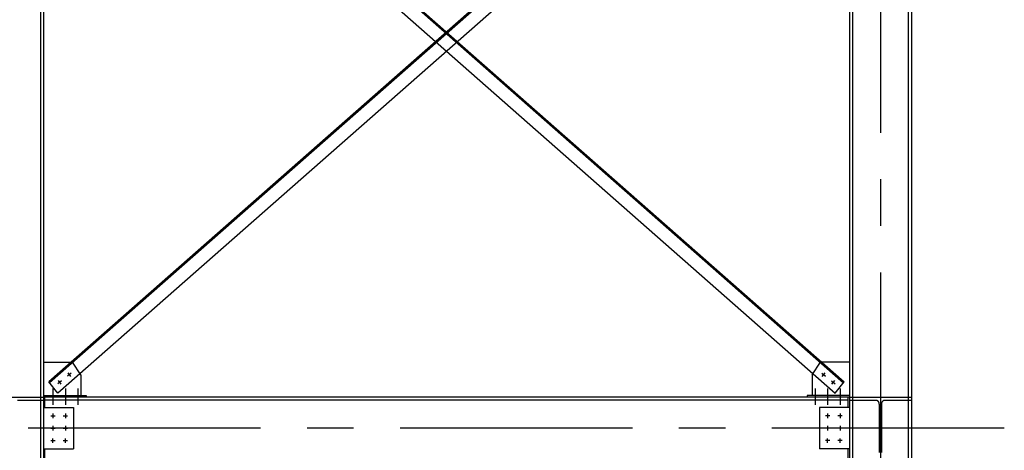
# Model space of a CAD drawing. Units: millimetres. Extents: x 11844 to 126304, y 1215 to 81353.
# Drawn here: x 70869 to 75635, y 22350 to 24432 of the extents above; entities that cross this region are included whole.
import ezdxf

# ---------------------------------------------------------------- set-up
doc = ezdxf.new("R2010")
doc.units = ezdxf.units.MM
doc.header["$LTSCALE"] = 450
doc.header["$MEASUREMENT"] = 0
doc.linetypes.add('CENTER', pattern=[4, 2.5, -0.5, 0.5, -0.5])
doc.linetypes.add('HIDDEN', pattern=[2.5, 0.75, -0.5, 0.75, -0.5])
for name, color, linetype in [('l2', 2, 'CONTINUOUS'), ('L3', 3, 'CONTINUOUS'), ('lc', 1, 'CENTER'), ('lh', 11, 'HIDDEN')]:
    doc.layers.add(name, color=color, linetype=linetype)

msp = doc.modelspace()

# ---------------------------------------------------------------- linework, layer by layer
at = {"layer": 'l2'}
for p, q in [((74816.1, 26027.5), (71009.7, 22680.7)), ((74819.9, 26022.9), (71013.5, 22676)), ((71049.8, 26022.9), (74856.2, 22676)), ((71053.5, 26027.5), (74860, 22680.7)), ((71009.7, 25973), (74816.1, 22626.1)), ((74860, 25973), (71053.5, 22626.1)), ((70984.8, 22775.8), (71124.8, 22775.8)), ((71164.8, 22715.5), (71124.8, 22775.8)), ((74704.8, 22715.5), (74744.8, 22775.8)), ((74884.8, 22775.8), (74744.8, 22775.8)), ((71164.8, 22715.5), (71164.8, 22615.8)), ((74704.8, 22715.5), (74704.8, 22615.8)), ((71053.5, 22626.1), (71009.7, 22680.7)), ((74816.1, 22626.1), (74860, 22680.7))]:
    msp.add_line(p, q, dxfattribs=at)
at = {"layer": 'L3'}
for p, q in [((70969.8, 26046.8), (70969.8, 14946.8)), ((70984.8, 26046.8), (70984.8, 14946.8)), ((74884.8, 26046.8), (74884.8, 14946.8)), ((74899.8, 26046.8), (74899.8, 14946.8)), ((75169.8, 26046.8), (75169.8, 14946.8)), ((75184.8, 26046.8), (75184.8, 14946.8)), ((70984.8, 22615.8), (71189.8, 22615.8)), ((74884.8, 22606.8), (70984.8, 22606.8)), ((70989.8, 22556.8), (70989.8, 22606.8)), ((74879.8, 22591.8), (70989.8, 22591.8)), ((71189.8, 22615.8), (71189.8, 22606.8)), ((74679.8, 22615.8), (74679.8, 22606.8)), ((74884.8, 22615.8), (74679.8, 22615.8)), ((74879.8, 22556.8), (74879.8, 22606.8)), ((70984.8, 22556.8), (71129.8, 22556.8)), ((71129.8, 22556.8), (71129.8, 22356.8)), ((74884.8, 22556.8), (74739.8, 22556.8)), ((74739.8, 22556.8), (74739.8, 22356.8)), ((70984.8, 22356.8), (71129.8, 22356.8)), ((70989.8, 22306.8), (70989.8, 22356.8)), ((74884.8, 22356.8), (74739.8, 22356.8)), ((74879.8, 22306.8), (74879.8, 22356.8))]:
    msp.add_line(p, q, dxfattribs=at)
at = {"layer": 'lc'}
for p, q in [((75034.8, 26810.6), (75034.8, 14489.4)), ((71069.7, 22669.9), (71055.9, 22687)), ((71118.2, 22722.9), (71101, 22709.1)), ((71116.5, 22707.5), (71102.7, 22724.6)), ((74751.5, 22722.9), (74768.7, 22709.1)), ((74753.2, 22707.5), (74767, 22724.6)), ((74800, 22669.9), (74813.8, 22687)), ((71029.8, 22648.8), (71029.8, 22570)), ((71071.4, 22685.3), (71054.2, 22671.6)), ((71089.8, 22648.8), (71089.8, 22570)), ((71149.8, 22648.8), (71149.8, 22570)), ((74719.8, 22648.8), (74719.8, 22570)), ((74779.8, 22648.8), (74779.8, 22570)), ((74798.3, 22685.3), (74815.4, 22671.6)), ((74839.8, 22648.8), (74839.8, 22570)), ((71018.8, 22516.8), (71040.8, 22516.8)), ((71029.8, 22527.8), (71029.8, 22505.8)), ((71078.8, 22516.8), (71100.8, 22516.8)), ((71089.8, 22527.8), (71089.8, 22505.8)), ((74790.8, 22516.8), (74768.8, 22516.8)), ((74779.8, 22527.8), (74779.8, 22505.8)), ((74850.8, 22516.8), (74828.8, 22516.8)), ((74839.8, 22527.8), (74839.8, 22505.8)), ((75634.8, 22456.8), (62086.1, 22456.8)), ((71018.8, 22456.8), (71040.8, 22456.8)), ((71029.8, 22467.8), (71029.8, 22445.8)), ((71078.8, 22456.8), (71100.8, 22456.8)), ((71089.8, 22467.8), (71089.8, 22445.8)), ((74790.8, 22456.8), (74768.8, 22456.8)), ((74779.8, 22467.8), (74779.8, 22445.8)), ((74850.8, 22456.8), (74828.8, 22456.8)), ((74839.8, 22467.8), (74839.8, 22445.8)), ((71029.8, 22385.8), (71029.8, 22407.8)), ((71089.8, 22385.8), (71089.8, 22407.8)), ((74779.8, 22385.8), (74779.8, 22407.8)), ((74839.8, 22385.8), (74839.8, 22407.8)), ((71018.8, 22396.8), (71040.8, 22396.8)), ((71078.8, 22396.8), (71100.8, 22396.8)), ((74790.8, 22396.8), (74768.8, 22396.8)), ((74850.8, 22396.8), (74828.8, 22396.8))]:
    msp.add_line(p, q, dxfattribs=at)
at = {"layer": 'lh'}
for p, q in [((70684.8, 22606.8), (70984.8, 22606.8)), ((70857.8, 22591.8), (70984.8, 22591.8)), ((70984.8, 22606.8), (70984.8, 22591.8)), ((74884.8, 22606.8), (75184.8, 22606.8)), ((74884.8, 22606.8), (74884.8, 22591.8)), ((74884.8, 22591.8), (75011.8, 22591.8)), ((75057.8, 22591.8), (75184.8, 22591.8)), ((75184.8, 22606.8), (75184.8, 22591.8)), ((75029.8, 22573.8), (75029.8, 22339.8)), ((75039.8, 22573.8), (75039.8, 22339.8))]:
    msp.add_line(p, q, dxfattribs=at)
for centre, start, end in [((75011.8, 22573.8), 0, 90), ((75057.8, 22573.8), 90, 180)]:
    msp.add_arc(centre, 18, start, end, dxfattribs=at)

doc.saveas('drawing.dxf')
